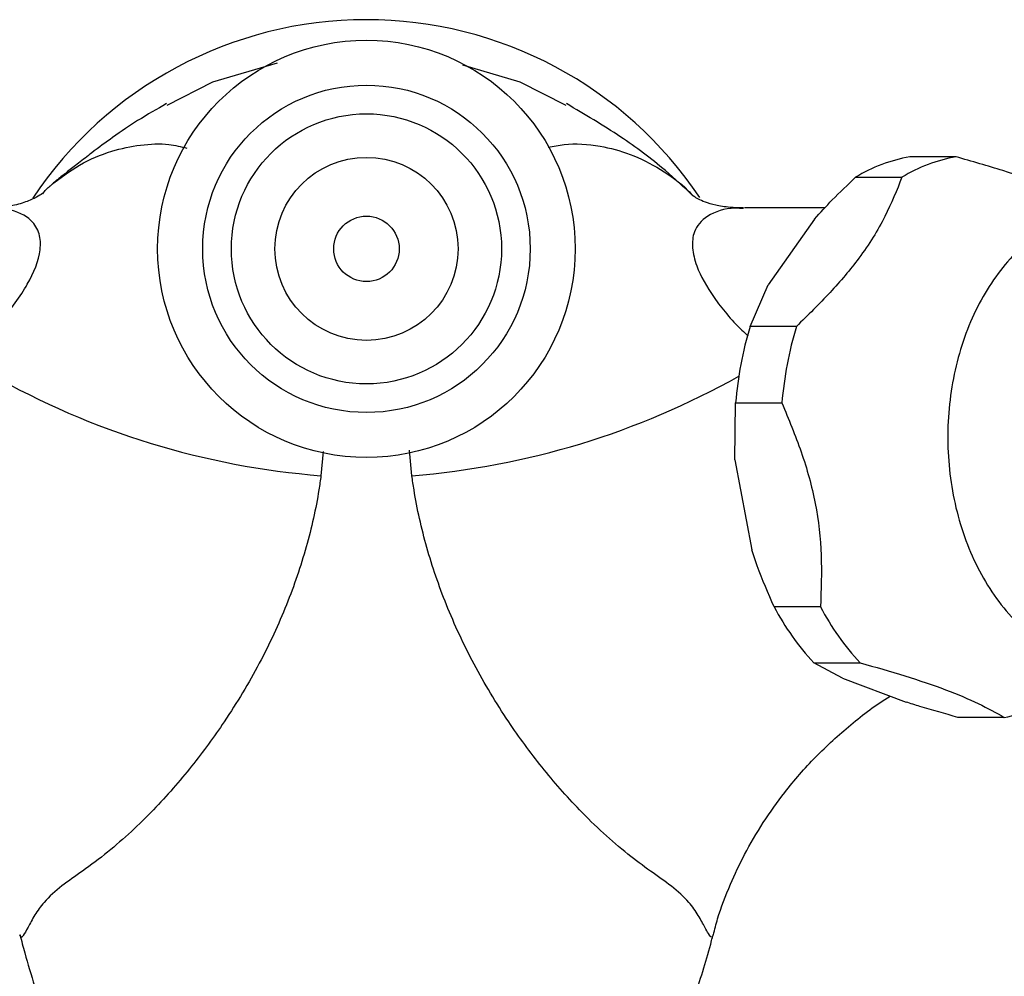
# Model space of a CAD drawing. Units: millimetres. Extents: x 3 to 2246, y 5 to 2245.
# Drawn here: x 1119 to 1179, y 419 to 477 of the extents above; entities that cross this region are included whole.
import ezdxf

# ---------------------------------------------------------------- set-up
doc = ezdxf.new("R2010")
doc.units = ezdxf.units.MM

msp = doc.modelspace()

# ---------------------------------------------------------------- linework, layer by layer
at = {"color": 7, "linetype": 'Continuous', "lineweight": 25}
for p, q in [((1176.542, 468.959), (1173.713, 468.959)), ((1170.412, 467.708), (1173.24, 467.708)), ((1168.532, 465.835), (1163.622, 465.835)), ((1167.901, 465.157), (1165.062, 461.141)), ((1163.965, 458.59), (1165.062, 461.141)), ((1166.793, 458.59), (1163.965, 458.59)), ((1163.033, 450.437), (1163.08, 453.921)), ((1163.08, 453.921), (1165.909, 453.921)), ((1163.033, 450.437), (1164.073, 444.951)), ((1168.268, 441.467), (1165.44, 441.467)), ((1167.857, 438.049), (1170.685, 438.049)), ((1169.614, 437.115), (1167.857, 438.049)), ((1169.614, 437.115), (1173.492, 435.646)), ((1179.492, 434.712), (1176.664, 434.712))]:
    msp.add_line(p, q, dxfattribs=at)
at = {"color": 8, "linetype": 'Continuous', "lineweight": 25}
for p, q in [((1143.316, 449.478), (1143.167, 451.032)), ((1137.907, 450.95), (1137.764, 449.478))]:
    msp.add_line(p, q, dxfattribs=at)
at = {"color": 7, "linetype": 'Continuous', "lineweight": 25, "flags": 128}
for points in [[(1128.367, 472.112), (1131.164, 473.546), (1135.106, 474.693)], [(1146.399, 474.57), (1149.916, 473.546), (1152.725, 472.106)]]:
    msp.add_lwpolyline(points, dxfattribs=at)
at = {"color": 7, "linetype": 'Continuous', "lineweight": 25}
for radius in [12.75, 10, 8.25, 5.591, 2]:
    msp.add_circle((1140.54, 463.335), radius, dxfattribs=at)
for centre, radius, start, end in [((1140.54, 452.835), 24.5, 33.81032, 146.29912), ((1175.387, 459.561), 9.545, 100.09609, 121.41105), ((1178.215, 459.561), 9.545, 100.09609, 121.41105), ((1186.115, 451.975), 23.116, 163.37188, 175.17096), ((1188.943, 451.975), 23.116, 163.37188, 175.17096), ((1179.458, 448.816), 15.828, 207.6655, 222.86328), ((1182.287, 448.816), 15.828, 207.6655, 222.86328), ((1177.819, 444.109), 9.545, 280.09609, 301.41105)]:
    msp.add_arc(centre, radius, start, end, dxfattribs=at)
at = {"color": 8, "linetype": 'Continuous', "lineweight": 25}
for centre, radius, start, end in [((1141.598, 497.871), 48.545, 240.34974, 265.47025), ((1139.465, 497.954), 48.629, 274.54277, 299.32027)]:
    msp.add_arc(centre, radius, start, end, dxfattribs=at)
at = {"color": 7, "linetype": 'Continuous', "lineweight": 25}
for points, knots in [([(1128.323, 472.205), (1127.75, 471.878), (1126.72, 471.289), (1125.18, 470.255), (1123.976, 469.362), (1123.129, 468.704), (1122.624, 468.31), (1122.204, 467.982), (1121.761, 467.648), (1121.41, 467.34), (1121.24, 467.191)], [0, 0, 0, 0, 0.2941654, 0.5294387, 0.7081532, 0.8068384, 0.8462322, 0.8803955, 0.9420864, 1, 1, 1, 1]), ([(1160.473, 466.59), (1159.919, 467.108), (1158.505, 468.429), (1155.915, 470.346), (1153.866, 471.552), (1152.757, 472.205)], [0, 0, 0, 0, 0.2285079, 0.5824523, 1, 1, 1, 1]), ([(1184.948, 465.835), (1184.596, 466.03), (1183.755, 466.496), (1181.964, 467.268), (1179.436, 468.128), (1177.517, 468.679), (1176.542, 468.959)], [0, 0, 0, 0, 0.191801, 0.458273, 0.724789, 1, 1, 1, 1]), ([(1120.768, 466.7), (1120.91, 466.879), (1121.057, 467.065), (1121.234, 467.188), (1121.239, 467.191)], [0, 0, 0, 0, 0.9706311, 1, 1, 1, 1]), ([(1173.24, 467.708), (1172.925, 466.914), (1172.285, 465.307), (1170.806, 462.907), (1168.88, 460.64), (1167.494, 459.279), (1166.793, 458.59)], [0, 0, 0, 0, 0.267066, 0.541217, 0.767884, 1, 1, 1, 1]), ([(1167.901, 465.157), (1168.256, 465.548), (1169.044, 466.415), (1169.927, 467.249), (1170.412, 467.708)], [0, 0, 0, 0, 0.450942, 1, 1, 1, 1]), ([(1120.794, 466.746), (1120.771, 466.726), (1120.723, 466.685), (1120.295, 466.424), (1119.52, 466.103), (1118.547, 465.889), (1117.852, 465.781), (1117.389, 465.814), (1117.377, 465.815)], [0, 0, 0, 0, 0.17635, 0.362915, 0.558243, 0.765343, 0.993488, 1, 1, 1, 1]), ([(1163.558, 465.841), (1163.278, 465.845), (1162.614, 465.855), (1161.829, 466), (1161.186, 466.19), (1160.771, 466.383), (1160.551, 466.526), (1160.504, 466.572), (1160.484, 466.591)], [0, 0, 0, 0, 0.123723, 0.293887, 0.46671, 0.649026, 0.849443, 1, 1, 1, 1]), ([(1194.436, 461.973), (1194.324, 462.122), (1193.825, 462.784), (1192.804, 463.789), (1191.335, 464.856), (1189.749, 465.602), (1188.106, 466.02), (1186.45, 466.105), (1184.826, 465.87), (1183.266, 465.33), (1181.797, 464.501), (1180.44, 463.399), (1179.22, 462.039), (1178.163, 460.447), (1177.296, 458.655), (1176.639, 456.706), (1176.209, 454.647), (1176.012, 452.524), (1176.055, 450.384), (1176.337, 448.273), (1176.854, 446.234), (1177.601, 444.313), (1178.566, 442.553), (1179.736, 440.999), (1181.086, 439.694), (1182.581, 438.679), (1184.178, 437.982), (1185.827, 437.616), (1187.48, 437.581), (1189.096, 437.865), (1190.644, 438.45), (1192.095, 439.326), (1193.382, 440.4), (1194.095, 441.283), (1194.428, 441.696)], [0, 0, 0, 0, 0.0096, 0.042712, 0.075615, 0.107937, 0.139554, 0.170553, 0.2012, 0.231764, 0.262562, 0.293843, 0.325695, 0.358046, 0.390734, 0.423598, 0.456516, 0.489452, 0.522415, 0.555433, 0.588531, 0.621737, 0.655053, 0.6884, 0.721609, 0.754437, 0.786653, 0.818164, 0.849088, 0.879711, 0.91029, 0.94115, 0.972518, 1, 1, 1, 1]), ([(1165.909, 453.921), (1166.321, 452.931), (1167.155, 450.931), (1168.036, 447.779), (1168.384, 444.565), (1168.307, 442.511), (1168.268, 441.467)], [0, 0, 0, 0, 0.2442784, 0.4934483, 0.7426585, 1, 1, 1, 1]), ([(1165.44, 441.467), (1165.076, 442.292), (1164.572, 443.435), (1164.182, 444.621), (1164.073, 444.951)], [0, 0, 0, 0, 0.721223, 1, 1, 1, 1]), ([(1170.685, 438.049), (1171.611, 437.784), (1173.48, 437.248), (1175.992, 436.403), (1178.003, 435.542), (1178.99, 434.992), (1179.492, 434.712)], [0, 0, 0, 0, 0.244278, 0.493448, 0.742659, 1, 1, 1, 1]), ([(1161.729, 421.42), (1161.81, 421.744), (1162.066, 422.766), (1162.707, 424.429), (1163.625, 426.382), (1164.747, 428.302), (1166.174, 430.308), (1167.935, 432.337), (1170.103, 434.284), (1171.658, 435.507), (1172.527, 436.006), (1172.533, 436.009)], [0, 0, 0, 0, 0.05993, 0.188691, 0.298764, 0.418584, 0.538038, 0.689664, 0.843257, 0.998889, 1, 1, 1, 1]), ([(1176.664, 434.712), (1175.873, 434.933), (1174.777, 435.239), (1173.772, 435.557), (1173.492, 435.646)], [0, 0, 0, 0, 0.721223, 1, 1, 1, 1]), ([(1119.385, 421.431), (1119.478, 421.062), (1119.92, 419.31), (1120.867, 416.548), (1122.176, 413.221), (1123.445, 410.03), (1124.327, 406.64), (1124.703, 403.118), (1124.705, 400.026), (1124.521, 396.941), (1124.206, 393.641), (1123.938, 391.192), (1123.79, 389.835)], [0, 0, 0, 0, 0.039549, 0.187796, 0.311764, 0.427373, 0.55155, 0.646005, 0.739621, 0.808212, 0.893723, 1, 1, 1, 1]), ([(1157.29, 389.835), (1157.154, 391.089), (1156.905, 393.369), (1156.601, 396.472), (1156.404, 399.374), (1156.356, 402.269), (1156.594, 405.576), (1157.279, 408.853), (1158.353, 411.912), (1159.533, 414.763), (1160.643, 417.781), (1161.362, 420.061), (1161.678, 421.315), (1161.708, 421.434)], [0, 0, 0, 0, 0.098185, 0.178632, 0.244321, 0.330366, 0.416209, 0.531639, 0.640038, 0.747894, 0.865512, 0.987275, 1, 1, 1, 1])]:
    msp.add_open_spline(points, degree=3, knots=knots, dxfattribs=at)
at = {"color": 8, "linetype": 'Continuous', "lineweight": 25}
for points, knots in [([(1121.239, 467.191), (1121.827, 467.64), (1123.03, 468.557), (1124.912, 469.336), (1126.758, 469.722), (1128.323, 469.795), (1129.215, 469.579), (1129.575, 469.491)], [0, 0, 0, 0, 0.21895, 0.447603, 0.651234, 0.859282, 1, 1, 1, 1]), ([(1151.644, 469.537), (1151.962, 469.605), (1152.957, 469.819), (1154.664, 469.691), (1156.664, 469.177), (1158.482, 468.245), (1159.785, 467.347), (1160.376, 466.685), (1160.466, 466.584)], [0, 0, 0, 0, 0.115588, 0.361291, 0.560321, 0.76479, 0.964015, 1, 1, 1, 1]), ([(1117.148, 457.977), (1117.491, 458.293), (1118.615, 459.331), (1119.94, 461.145), (1120.675, 462.98), (1120.624, 464.277), (1120.094, 465.173), (1118.959, 465.8), (1117.806, 465.768), (1117.374, 465.757)], [0, 0, 0, 0, 0.100327, 0.328914, 0.549508, 0.661668, 0.773314, 0.915212, 1, 1, 1, 1]), ([(1163.556, 465.796), (1163.393, 465.805), (1162.507, 465.856), (1161.248, 465.395), (1160.486, 464.478), (1160.408, 463.405), (1160.715, 462.047), (1161.711, 460.34), (1162.89, 458.892), (1163.723, 458.131), (1163.855, 458.01)], [0, 0, 0, 0, 0.032372, 0.175672, 0.318924, 0.434904, 0.553911, 0.754982, 0.961051, 1, 1, 1, 1]), ([(1137.764, 449.478), (1137.723, 449.19), (1137.518, 447.747), (1136.923, 445.112), (1135.715, 441.562), (1134.057, 437.985), (1132.086, 434.69), (1129.901, 431.697), (1127.949, 429.458), (1126.187, 427.718), (1124.72, 426.441), (1123.248, 425.343), (1121.9, 424.421), (1120.92, 423.559), (1120.265, 422.632), (1119.84, 421.821), (1119.59, 421.373), (1119.435, 421.233), (1119.398, 421.355), (1119.376, 421.428)], [0, 0, 0, 0, 0.025953, 0.129772, 0.234751, 0.342301, 0.451433, 0.536597, 0.623585, 0.669054, 0.715576, 0.764242, 0.806923, 0.850554, 0.87962, 0.909358, 0.941606, 0.964403, 1, 1, 1, 1]), ([(1161.704, 421.434), (1161.682, 421.358), (1161.639, 421.21), (1161.466, 421.41), (1161.195, 421.909), (1160.82, 422.623), (1160.174, 423.544), (1159.191, 424.415), (1157.893, 425.3), (1156.457, 426.366), (1154.983, 427.631), (1153.186, 429.399), (1151.197, 431.675), (1149.02, 434.65), (1147.033, 437.966), (1145.378, 441.53), (1144.161, 445.098), (1143.565, 447.734), (1143.357, 449.19), (1143.316, 449.478)], [0, 0, 0, 0, 0.03585, 0.0689994, 0.0909019, 0.1197988, 0.1496901, 0.1922944, 0.2359769, 0.2795847, 0.3273159, 0.3765998, 0.4615079, 0.5487033, 0.6561481, 0.7653199, 0.8691078, 0.9740547, 1, 1, 1, 1])]:
    msp.add_open_spline(points, degree=3, knots=knots, dxfattribs=at)

doc.saveas('drawing.dxf')
